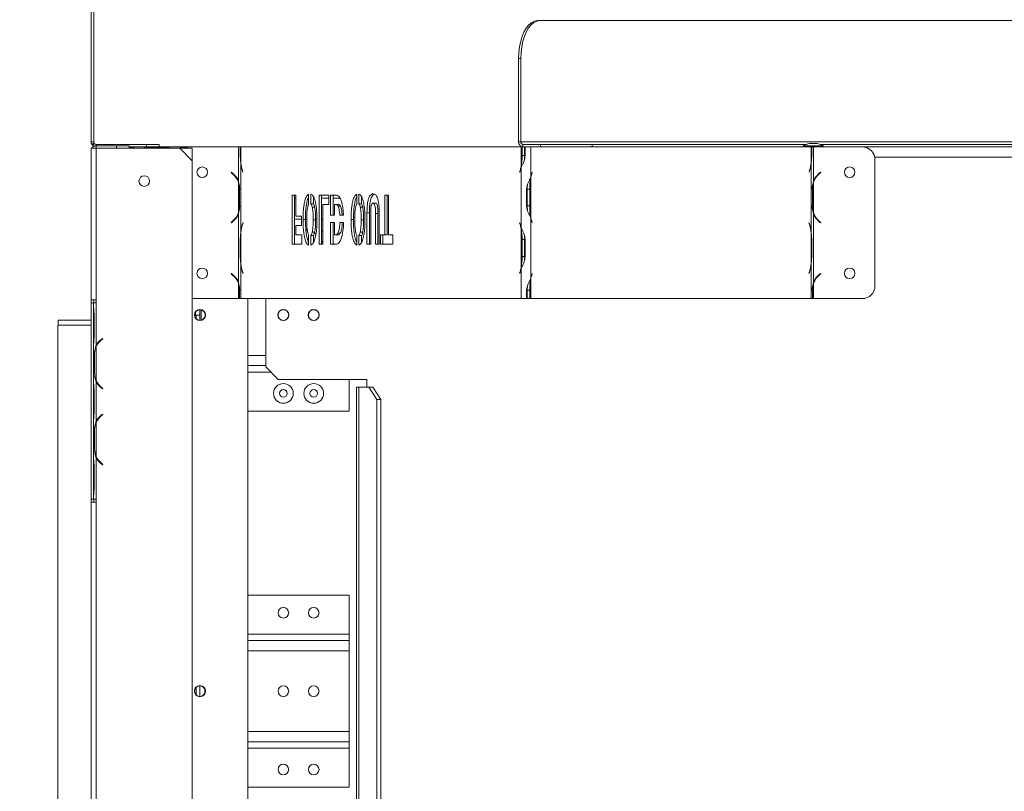
# Model space of a CAD drawing. Units: millimetres. Extents: x 119 to 5454, y 83 to 4277.
# Drawn here: x 480 to 833, y 705 to 982 of the extents above; entities that cross this region are included whole.
import ezdxf

# ---------------------------------------------------------------- set-up
doc = ezdxf.new("R2010")
doc.units = ezdxf.units.MM
doc.header["$LTSCALE"] = 20
doc.layers.add('FORMAT', color=7, linetype='Continuous')
doc.styles.add('SLDTEXTSTYLE0', font='TXT', dxfattribs={"width": 0.75})
doc.dimstyles.new('SLDDIMSTYLE0', dxfattribs={"dimtxt": 47.625, "dimasz": 26, "dimexe": 0, "dimexo": 0.0625, "dimgap": 11.90625, "dimtad": 1, "dimdec": 0, "dimlfac": 1.1, "dimrnd": 1e-09, "dimzin": 12, "dimdsep": 46, "dimtxsty": 'SLDTEXTSTYLE0', "dimsah": 1, "dimcen": 0.09, "dimadec": 0, "dimazin": 3, "dimtfac": 1, "dimtdec": 0, "dimtmove": 0, "dimatfit": 0, "dimfxl": 1, "dimfrac": 2, "dimtolj": 1, "dimtzin": 12, "dimarcsym": 0})
doc.dimstyles.new('SLDDIMSTYLE1', dxfattribs={"dimtxt": 47.625, "dimasz": 26, "dimexe": 0, "dimexo": 0.0625, "dimgap": 11.90625, "dimtad": 1, "dimdec": 0, "dimlfac": 1.1, "dimrnd": 1e-09, "dimzin": 12, "dimdsep": 46, "dimtxsty": 'SLDTEXTSTYLE0', "dimsah": 1, "dimcen": 0.09, "dimadec": 0, "dimazin": 3, "dimtfac": 1, "dimtdec": 0, "dimtofl": 0, "dimtmove": 0, "dimatfit": 3, "dimfxl": 1, "dimfrac": 2, "dimtolj": 1, "dimtzin": 12, "dimarcsym": 0})
doc.dimstyles.new('SLDDIMSTYLE2', dxfattribs={"dimtxt": 47.625, "dimasz": 26, "dimexe": 0, "dimexo": 0.0625, "dimgap": 11.90625, "dimtad": 0, "dimtih": 1, "dimtoh": 1, "dimdec": 0, "dimlfac": 1.1, "dimrnd": 1e-09, "dimzin": 12, "dimdsep": 46, "dimtxsty": 'SLDTEXTSTYLE0', "dimblk1": 'NONE', "dimsah": 1, "dimcen": 0, "dimadec": 0, "dimazin": 3, "dimtfac": 1, "dimtdec": 0, "dimtmove": 0, "dimatfit": 3, "dimldrblk": 'NONE', "dimfxl": 1, "dimfrac": 2, "dimtolj": 1, "dimtzin": 12, "dimarcsym": 0})

# ---------------------------------------------------------------- blocks, each defined once
blk = doc.blocks.new('_D_8')
at = {"layer": 'FORMAT', "color": 7, "transparency": 16777216}
for p, q in [((338.95, 872.48), (338.95, 922.48)), ((473.23, 872.48), (318.95, 872.48)), ((338.95, 533.21), (338.95, 872.48)), ((181.13, 811.78), (181.13, 821.44)), ((181.13, 821.44), (265.79, 821.44)), ((265.79, 821.44), (265.79, 811.78)), ((190.48, 752.92), (256.45, 713.33)), ((181.13, 603.75), (181.13, 594.1)), ((265.79, 594.1), (265.79, 603.75)), ((181.13, 594.1), (265.79, 594.1)), ((473.23, 533.21), (318.95, 533.21)), ((338.95, 533.21), (338.95, 483.21))]:
    blk.add_line(p, q, dxfattribs=at)
for points in [[(338.95, 872.48), (343.95, 898.48), (333.95, 898.48)], [(338.95, 533.21), (333.95, 507.21), (343.95, 507.21)]]:
    blk.add_solid(points, dxfattribs=at)
at = {"layer": 'FORMAT', "color": 7, "transparency": 16777216, "attachment_point": 1, "rotation": 90, "style": 'SLDTEXTSTYLE0'}
for s, insert, char_height in [('373mm', (277.56, 595.45), 47.625), ('"', (197.32, 780.04), 47.62), ('16', (224.87, 733.12), 31.75), ('11', (182.53, 686.21), 31.75), ('14', (197.32, 615.83), 47.625)]:
    blk.add_mtext(s, dxfattribs=dict(at, insert=insert, char_height=char_height))
blk = doc.blocks.new('_D_9')
at = {"layer": 'FORMAT', "color": 7, "transparency": 16777216}
for p, q in [((953.41, 771.57), (953.41, 326.31)), ((493.23, 513.21), (493.23, 326.31)), ((626.67, 504.13), (617.01, 504.13)), ((617.01, 504.13), (617.01, 419.46)), ((834.7, 504.13), (844.36, 504.13)), ((844.36, 504.13), (844.36, 419.46)), ((775.83, 494.78), (736.25, 428.81)), ((617.01, 419.46), (626.67, 419.46)), ((844.36, 419.46), (834.7, 419.46)), ((493.23, 346.31), (953.41, 346.31))]:
    blk.add_line(p, q, dxfattribs=at)
for points in [[(493.23, 346.31), (519.23, 341.31), (519.23, 351.31)], [(953.41, 346.31), (927.41, 351.31), (927.41, 341.31)]]:
    blk.add_solid(points, dxfattribs=at)
at = {"layer": 'FORMAT', "color": 7, "transparency": 16777216, "attachment_point": 1, "style": 'SLDTEXTSTYLE0'}
for s, insert, char_height in [('15', (709.12, 502.72), 31.75), ('19', (638.74, 487.93), 47.625), ('"', (802.96, 487.93), 47.62), ('16', (756.04, 460.39), 31.75), ('506mm', (618.37, 407.7), 47.625)]:
    blk.add_mtext(s, dxfattribs=dict(at, insert=insert, char_height=char_height))
blk = doc.blocks.new('_D_13')
at = {"layer": 'FORMAT', "color": 7, "transparency": 16777216}
for p, q in [((571.37, 1236.25), (561.71, 1236.25)), ((561.71, 1236.25), (561.71, 1151.58)), ((697.29, 1236.25), (706.95, 1236.25)), ((706.95, 1236.25), (706.95, 1151.58)), ((661.88, 1226.9), (622.3, 1160.93)), ((561.71, 1151.58), (571.37, 1151.58)), ((706.95, 1151.58), (697.29, 1151.58)), ((814.34, 1078.42), (486.07, 1078.42)), ((913.75, 873.37), (814.34, 1078.42)), ((993.07, 709.77), (913.75, 873.37))]:
    blk.add_line(p, q, dxfattribs=at)
blk.add_solid([(913.75, 873.37), (906.91, 898.95), (897.91, 894.59)], dxfattribs=at)
at = {"layer": 'FORMAT', "color": 7, "transparency": 16777216, "attachment_point": 1, "style": 'SLDTEXTSTYLE0'}
for s, insert, char_height in [('7', (618.63, 1234.84), 31.75), ('"', (665.55, 1220.05), 47.62), ('7', (583.44, 1220.05), 47.62), ('8', (642.09, 1192.51), 31.75), ('%%c', (486.07, 1139.82), 47.625), ('200mm', (557.96, 1139.82), 47.625)]:
    blk.add_mtext(s, dxfattribs=dict(at, insert=insert, char_height=char_height))
blk = doc.blocks.new('_NONE')

msp = doc.modelspace()

# ---------------------------------------------------------------- linework, layer by layer
at = {"color": 7, "linetype": 'Continuous', "lineweight": 15}
for p, q in [((505.23, 995.56), (505.23, 938.39)), ((506.14, 995.56), (506.14, 938.39)), ((665.69, 982.03), (666.48, 982.03)), ((666.48, 982.03), (893.75, 982.03)), ((658.87, 968.39), (658.87, 938.39)), ((659.66, 968.39), (658.87, 968.39)), ((659.66, 968.39), (659.66, 938.39)), ((506.14, 938.39), (505.23, 938.39)), ((505.23, 938.39), (505.23, 937.65)), ((506.14, 938.39), (506.14, 937.65)), ((658.87, 938.39), (659.66, 938.39)), ((659.66, 938.39), (900.57, 938.39)), ((506.14, 937.65), (505.23, 937.65)), ((505.23, 881.57), (505.23, 936.12)), ((505.23, 936.12), (507.05, 936.12)), ((506.36, 937.79), (505.67, 937.2)), ((507.05, 937.48), (525.12, 937.48)), ((507.05, 936.12), (507.05, 937.03)), ((514.32, 937.03), (507.05, 937.03)), ((507.05, 881.57), (507.05, 936.12)), ((541.59, 936.12), (507.05, 936.12)), ((537.05, 936.12), (507.05, 936.12)), ((514.32, 936.12), (514.32, 937.03)), ((514.32, 937.03), (518.86, 937.03)), ((518.86, 937.03), (518.86, 936.12)), ((518.86, 936.57), (540.62, 936.57)), ((520.68, 936.23), (518.86, 936.23)), ((520.68, 936.12), (520.68, 936.23)), ((524.32, 936.23), (524.32, 936.12)), ((533.41, 936.23), (524.32, 936.23)), ((525.12, 936.57), (525.12, 937.48)), ((525.12, 937.48), (529.67, 937.48)), ((529.67, 937.48), (529.67, 936.57)), ((533.41, 936.12), (533.41, 936.23)), ((537.05, 936.23), (537.05, 936.12)), ((538.9, 936.23), (537.05, 936.23)), ((541.59, 931.57), (537.05, 936.12)), ((540.62, 936.57), (558.16, 936.57)), ((541.59, 565.21), (541.59, 936.12)), ((558.16, 924.4), (558.16, 936.57)), ((558.75, 936.57), (558.16, 936.57)), ((558.75, 933.54), (558.75, 936.57)), ((558.87, 936.57), (558.75, 936.57)), ((558.87, 933.54), (558.87, 936.57)), ((558.87, 936.57), (559.03, 936.57)), ((559.03, 930.81), (559.03, 936.57)), ((559.03, 936.57), (659.77, 936.57)), ((659.77, 936.57), (659.77, 929.49)), ((659.77, 936.57), (660.15, 936.57)), ((660.15, 933.54), (660.15, 936.57)), ((661.02, 936.57), (660.15, 936.57)), ((660.45, 937.48), (660.45, 936.57)), ((660.45, 937.48), (666.75, 937.48)), ((661.02, 933.54), (661.02, 936.57)), ((661.25, 936.57), (661.02, 936.57)), ((661.25, 936.57), (661.25, 933.54)), ((663.24, 936.57), (661.25, 936.57)), ((663.24, 936.57), (663.24, 925.79)), ((663.24, 936.57), (764.05, 936.57)), ((666.75, 936.57), (666.75, 937.48)), ((666.75, 937.48), (685.37, 937.48)), ((685.37, 937.48), (685.37, 936.57)), ((685.37, 937.48), (762.25, 937.48)), ((761.23, 937.03), (761.23, 936.57)), ((768.32, 937.03), (761.23, 937.03)), ((766.14, 937.84), (763.41, 937.84)), ((764.05, 936.57), (764.05, 930.92)), ((764.05, 936.57), (764.2, 936.57)), ((764.2, 933.54), (764.2, 936.57)), ((764.2, 936.57), (764.31, 936.57)), ((764.31, 936.57), (764.31, 933.54)), ((764.92, 936.57), (764.31, 936.57)), ((764.92, 936.57), (764.92, 924.5)), ((764.92, 936.57), (782.42, 936.57)), ((767.29, 937.48), (912.65, 937.48)), ((768.32, 936.57), (768.32, 937.03)), ((782.42, 936.57), (782.42, 936.57)), ((1123, 936.57), (782.42, 936.57)), ((541.59, 565.21), (541.59, 931.57)), ((559.03, 930.37), (558.75, 933.54)), ((558.87, 933.54), (558.75, 933.54)), ((660.15, 933.54), (661.02, 933.54)), ((764.31, 933.54), (764.05, 930.47)), ((786.96, 932.03), (786.96, 886.57)), ((786.96, 932.03), (786.96, 932.03)), ((555.62, 927.48), (555.5, 927.34)), ((555.5, 927.34), (556.09, 926.85)), ((556.2, 926.99), (555.62, 927.48)), ((559.03, 906.22), (559.03, 930.37)), ((559.59, 927.97), (559.76, 927.48)), ((559.8, 927.62), (559.62, 928.11)), ((559.76, 927.48), (559.8, 927.62)), ((659.22, 927.62), (659.4, 928.11)), ((659.26, 927.48), (659.22, 927.62)), ((659.22, 927.62), (659.31, 927.62)), ((659.43, 927.97), (659.26, 927.48)), ((659.77, 929.18), (659.77, 907.6)), ((663.58, 926.99), (663.76, 927.48)), ((663.79, 927.34), (663.62, 926.85)), ((663.79, 927.34), (663.71, 927.34)), ((663.76, 927.48), (663.79, 927.34)), ((763.27, 927.62), (763.45, 928.11)), ((763.31, 927.48), (763.27, 927.62)), ((763.48, 927.97), (763.31, 927.48)), ((764.05, 930.47), (764.05, 906.11)), ((766.83, 926.99), (767.42, 927.48)), ((766.83, 926.99), (767.42, 927.48)), ((767.54, 927.34), (766.95, 926.85)), ((767.42, 927.48), (767.54, 927.34)), ((558.16, 924.4), (558.6, 921.42)), ((558.16, 912.86), (558.16, 923.92)), ((663.24, 925.48), (663.24, 911.31)), ((764.46, 921.42), (764.92, 924.5)), ((764.92, 924.04), (764.92, 912.74)), ((558.6, 921.42), (558.6, 915.36)), ((661.76, 915.36), (661.76, 921.42)), ((661.99, 921.42), (661.99, 915.36)), ((662.86, 921.42), (661.99, 921.42)), ((662.86, 921.42), (662.86, 915.36)), ((764.46, 915.36), (764.46, 921.42)), ((578.78, 919.26), (577.45, 919.26)), ((577.45, 919.26), (577.45, 901.6)), ((578.32, 919.26), (578.32, 901.6)), ((578.78, 911.66), (578.78, 919.26)), ((583.41, 915.99), (583.41, 919.6)), ((584.23, 919.65), (584.23, 916.15)), ((585.1, 918.78), (585.1, 916.15)), ((590.71, 919.26), (587.18, 919.26)), ((587.18, 919.26), (587.18, 901.6)), ((588.05, 919.26), (588.05, 901.6)), ((590.71, 915.91), (590.71, 919.26)), ((592.95, 919.26), (591.31, 919.26)), ((591.31, 919.26), (591.31, 912.08)), ((592.18, 919.26), (592.18, 912.08)), ((600.69, 916.01), (600.69, 919.6)), ((601.5, 919.64), (601.5, 916.14)), ((602.37, 918.75), (602.37, 916.14)), ((610.77, 919.26), (610.77, 904.95)), ((612.11, 919.26), (610.77, 919.26)), ((611.64, 919.26), (611.64, 904.95)), ((612.11, 904.95), (612.11, 919.26)), ((558.6, 915.36), (558.16, 912.38)), ((585.1, 916.15), (584.23, 916.15)), ((584.7, 914.95), (585.57, 914.95)), ((588.51, 901.6), (588.51, 915.91)), ((588.51, 915.91), (590.71, 915.91)), ((592.65, 912.08), (592.65, 915.91)), ((592.65, 915.91), (592.67, 915.91)), ((592.67, 915.91), (593.54, 915.91)), ((593.99, 915.22), (594.86, 915.22)), ((601.5, 916.14), (602.37, 916.14)), ((601.96, 914.95), (602.83, 914.95)), ((606.57, 916.35), (607.44, 916.35)), ((662.86, 915.36), (661.99, 915.36)), ((764.92, 912.28), (764.46, 915.36)), ((556.09, 909.93), (555.5, 909.44)), ((555.62, 909.3), (556.2, 909.79)), ((558.16, 888.03), (558.16, 912.38)), ((578.32, 910.66), (580.78, 910.66)), ((580.78, 911.66), (578.78, 911.66)), ((580.78, 908.31), (580.78, 911.66)), ((581.38, 910.44), (582.25, 910.44)), ((582.26, 910.66), (582.72, 910.66)), ((585.05, 910.42), (585.92, 910.42)), ((585.91, 910.66), (586.38, 910.66)), ((588.05, 910.66), (588.51, 910.66)), ((591.31, 912.08), (592.65, 912.08)), ((594.6, 912.08), (595.94, 912.08)), ((598.64, 910.44), (599.51, 910.44)), ((602.31, 910.42), (603.18, 910.42)), ((604.38, 912.93), (604.38, 901.6)), ((604.38, 912.93), (605.24, 912.93)), ((605.24, 912.93), (605.24, 901.6)), ((605.71, 901.6), (605.71, 912.69)), ((607.44, 912.69), (607.44, 901.6)), ((607.44, 912.69), (608.31, 912.69)), ((608.31, 912.69), (608.31, 901.6)), ((608.77, 901.6), (608.77, 912.92)), ((663.24, 911), (663.24, 889.42)), ((663.76, 909.3), (663.58, 909.79)), ((663.62, 909.93), (663.79, 909.44)), ((764.92, 912.28), (764.92, 888.13)), ((767.42, 909.3), (766.83, 909.79)), ((766.95, 909.93), (767.54, 909.44)), ((555.5, 909.44), (555.62, 909.3)), ((558.8, 903.24), (559.03, 906.22)), ((559.79, 909.3), (559.62, 908.81)), ((559.65, 908.67), (559.83, 909.16)), ((559.83, 909.16), (559.79, 909.3)), ((578.78, 904.95), (578.78, 908.31)), ((578.78, 908.31), (580.78, 908.31)), ((582.4, 906.43), (582.88, 906.96)), ((585.83, 907.79), (586.32, 907.67)), ((592.65, 909.35), (591.31, 909.35)), ((591.31, 909.35), (591.31, 901.6)), ((592.18, 909.35), (592.18, 901.6)), ((592.65, 904.95), (592.65, 909.35)), ((595.96, 909.35), (594.63, 909.35)), ((659.22, 909.16), (659.26, 909.3)), ((659.4, 908.67), (659.22, 909.16)), ((659.22, 909.16), (659.31, 909.16)), ((659.26, 909.3), (659.43, 908.81)), ((659.77, 907.29), (659.77, 893.12)), ((663.79, 909.44), (663.71, 909.44)), ((663.79, 909.44), (663.76, 909.3)), ((763.24, 909.16), (763.28, 909.3)), ((763.42, 908.67), (763.24, 909.16)), ((763.28, 909.3), (763.45, 908.81)), ((764.05, 906.11), (764.26, 903.24)), ((767.54, 909.44), (767.42, 909.3)), ((558.8, 897.18), (558.8, 903.24)), ((558.9, 897.18), (558.9, 903.24)), ((559.03, 894.68), (559.03, 905.74)), ((580.98, 904.95), (578.78, 904.95)), ((580.98, 901.6), (580.98, 904.95)), ((583.41, 901.26), (583.41, 904.86)), ((584.23, 904.7), (584.23, 901.21)), ((584.23, 904.7), (585.1, 904.7)), ((584.7, 905.87), (585.56, 905.87)), ((585.1, 904.7), (585.1, 902.14)), ((592.67, 904.95), (592.65, 904.95)), ((592.67, 904.95), (593.54, 904.95)), ((593.93, 905.54), (594.79, 905.54)), ((600.69, 901.26), (600.69, 904.83)), ((601.5, 904.72), (601.5, 901.22)), ((602.37, 904.72), (601.5, 904.72)), ((601.96, 905.87), (602.83, 905.87)), ((602.37, 904.72), (602.37, 902.16)), ((610.77, 904.95), (609.24, 904.95)), ((609.24, 904.95), (609.24, 901.6)), ((610.11, 904.95), (610.11, 901.6)), ((610.77, 904.95), (611.64, 904.95)), ((613.64, 904.95), (612.11, 904.95)), ((613.64, 901.6), (613.64, 904.95)), ((660.15, 903.24), (661.02, 903.24)), ((660.15, 897.18), (660.15, 903.24)), ((661.02, 897.18), (661.02, 903.24)), ((661.25, 903.24), (661.25, 897.18)), ((764.05, 905.61), (764.05, 894.8)), ((764.17, 897.18), (764.17, 903.24)), ((764.26, 903.24), (764.26, 897.18)), ((577.45, 901.6), (580.98, 901.6)), ((587.18, 901.6), (588.51, 901.6)), ((591.31, 901.6), (592.93, 901.6)), ((604.38, 901.6), (605.71, 901.6)), ((607.44, 901.6), (608.77, 901.6)), ((609.24, 901.6), (613.64, 901.6)), ((559.03, 894.2), (558.8, 897.18)), ((660.15, 897.18), (661.02, 897.18)), ((764.26, 897.18), (764.05, 894.31)), ((559.03, 882.03), (559.03, 894.2)), ((659.77, 892.81), (659.77, 882.03)), ((764.05, 894.31), (764.05, 882.03)), ((555.62, 891.12), (555.5, 890.98)), ((555.5, 890.98), (556.09, 890.49)), ((556.2, 890.63), (555.62, 891.12)), ((559.62, 891.61), (559.79, 891.12)), ((559.83, 891.26), (559.65, 891.75)), ((559.79, 891.12), (559.83, 891.26)), ((659.22, 891.26), (659.4, 891.75)), ((659.26, 891.12), (659.22, 891.26)), ((659.22, 891.26), (659.31, 891.26)), ((659.43, 891.61), (659.26, 891.12)), ((663.24, 889.11), (663.24, 882.03)), ((663.58, 890.63), (663.76, 891.12)), ((663.79, 890.98), (663.62, 890.49)), ((663.79, 890.98), (663.71, 890.98)), ((663.76, 891.12), (663.79, 890.98)), ((763.24, 891.26), (763.42, 891.75)), ((763.28, 891.12), (763.24, 891.26)), ((763.45, 891.61), (763.28, 891.12)), ((766.83, 890.63), (767.42, 891.12)), ((766.83, 890.63), (767.42, 891.12)), ((767.54, 890.98), (766.95, 890.49)), ((767.42, 891.12), (767.54, 890.98)), ((558.16, 888.03), (558.6, 885.06)), ((558.16, 882.03), (558.16, 887.56)), ((558.6, 885.06), (558.6, 882.03)), ((661.76, 882.03), (661.76, 885.06)), ((661.99, 885.06), (661.99, 882.03)), ((662.86, 885.06), (661.99, 885.06)), ((662.86, 885.06), (662.86, 882.03)), ((764.46, 885.06), (764.92, 888.13)), ((764.46, 882.03), (764.46, 885.06)), ((764.92, 887.67), (764.92, 882.03)), ((507.05, 881.57), (505.23, 881.57)), ((505.23, 881.57), (505.23, 880.48)), ((506.14, 881.57), (506.14, 880.48)), ((507.05, 880.48), (507.05, 881.57)), ((558.16, 882.03), (541.59, 882.03)), ((558.6, 882.03), (558.16, 882.03)), ((558.6, 882.03), (559.03, 882.03)), ((659.77, 882.03), (559.03, 882.03)), ((561.59, 572.48), (561.59, 882.03)), ((567.96, 857.53), (567.96, 882.03)), ((659.77, 882.03), (661.76, 882.03)), ((661.99, 882.03), (662.86, 882.03)), ((663.24, 882.03), (662.86, 882.03)), ((764.05, 882.03), (663.24, 882.03)), ((764.05, 882.03), (764.46, 882.03)), ((764.92, 882.03), (764.46, 882.03)), ((782.42, 882.03), (764.92, 882.03)), ((782.42, 882.03), (782.42, 882.03)), ((505.22, 880.48), (505.22, 809.94)), ((505.22, 880.48), (506.13, 880.48)), ((506.13, 880.48), (506.13, 809.94)), ((507.04, 880.48), (506.13, 880.48)), ((507.04, 880.48), (507.04, 865.24)), ((507.05, 880.48), (507.04, 880.48)), ((544.32, 876.12), (544.32, 878.03)), ((544.77, 874.26), (544.77, 877.97)), ((493.41, 872.48), (493.41, 874.3)), ((505.22, 874.3), (493.41, 874.3)), ((506.13, 875.33), (506.36, 875.33)), ((506.36, 875.33), (506.36, 869.27)), ((542.41, 876.12), (542.96, 876.12)), ((542.44, 876.45), (542.77, 876.12)), ((542.68, 876.12), (542.68, 877.1)), ((542.96, 876.12), (544.32, 876.12)), ((542.96, 874.78), (542.96, 876.12)), ((544.32, 876.12), (544.32, 874.21)), ((493.23, 533.21), (493.23, 872.48)), ((505.22, 872.48), (493.23, 872.48)), ((505.22, 872.48), (493.41, 872.48)), ((506.13, 869.27), (506.36, 869.27)), ((509.3, 867.75), (508.72, 867.26)), ((508.83, 867.12), (509.42, 867.61)), ((509.42, 867.61), (509.3, 867.75)), ((506.77, 864.75), (507.04, 865.24)), ((507.04, 864.85), (507.04, 852.48)), ((506.45, 855.63), (506.45, 861.69)), ((561.59, 857.94), (567.96, 857.94)), ((567.96, 857.53), (572.5, 852.98)), ((604.32, 852.98), (572.5, 852.98)), ((597.96, 841.57), (597.96, 852.98)), ((604.32, 850.25), (604.32, 852.98)), ((507.04, 852.09), (506.75, 852.62)), ((507.04, 852.09), (507.04, 837.97)), ((508.72, 850.06), (509.3, 849.57)), ((509.42, 849.71), (508.83, 850.2)), ((509.3, 849.57), (509.42, 849.71)), ((600.59, 850.25), (600.59, 597.03)), ((600.59, 850.25), (601.44, 850.25)), ((601.44, 597.03), (601.44, 850.25)), ((605.05, 850.25), (601.44, 850.25)), ((607.97, 845.71), (605.05, 850.25)), ((605.05, 850.25), (606.45, 850.25)), ((606.45, 850.25), (609.37, 845.71)), ((506.13, 848.06), (506.36, 848.06)), ((506.36, 848.06), (506.36, 842)), ((607.97, 601.57), (607.97, 845.71)), ((609.37, 845.71), (607.97, 845.71)), ((609.37, 601.57), (609.37, 845.71)), ((506.13, 842), (506.36, 842)), ((509.3, 840.48), (508.72, 839.99)), ((508.83, 839.85), (509.42, 840.34)), ((509.42, 840.34), (509.3, 840.48)), ((561.59, 841.57), (597.96, 841.57)), ((506.77, 837.47), (507.04, 837.97)), ((507.04, 837.58), (507.04, 825.2)), ((506.45, 828.36), (506.45, 834.42)), ((507.04, 824.81), (506.75, 825.34)), ((507.04, 824.81), (507.04, 809.94)), ((508.72, 822.79), (509.3, 822.3)), ((509.42, 822.44), (508.83, 822.93)), ((509.3, 822.3), (509.42, 822.44)), ((506.13, 820.78), (506.36, 820.78)), ((506.36, 820.78), (506.36, 814.72)), ((506.13, 814.72), (506.36, 814.72)), ((505.22, 809.94), (506.13, 809.94)), ((505.23, 809.94), (505.23, 808.84)), ((505.23, 674.3), (505.23, 808.84)), ((505.23, 808.84), (507.05, 808.84)), ((506.13, 809.94), (507.04, 809.94)), ((506.14, 809.94), (506.14, 808.84)), ((507.04, 809.94), (507.05, 809.94)), ((507.05, 808.84), (507.05, 809.94)), ((507.05, 674.3), (507.05, 808.84)), ((561.59, 775.44), (597.96, 775.44)), ((597.96, 761.39), (597.96, 775.44)), ((597.96, 759.07), (597.96, 761.39)), ((561.59, 759.07), (597.96, 759.07)), ((597.96, 755.39), (597.96, 759.07)), ((597.96, 726.39), (597.96, 755.39)), ((542.96, 739.55), (542.96, 742.23)), ((544.32, 742.8), (544.32, 738.98)), ((546.14, 741.47), (546.14, 740.31)), ((597.96, 722.71), (597.96, 726.39)), ((561.59, 722.71), (597.96, 722.71)), ((597.96, 720.39), (597.96, 722.71)), ((597.96, 706.34), (597.96, 720.39)), ((561.59, 706.34), (597.96, 706.34))]:
    msp.add_line(p, q, dxfattribs=at)
at = {"color": 8, "linetype": 'Continuous', "lineweight": 15}
for p, q in [((507.05, 937.48), (507.05, 937.03)), ((1118.55, 932.94), (786.87, 932.94)), ((559.59, 927.97), (559.67, 927.97)), ((659.4, 928.11), (659.48, 928.11)), ((763.48, 927.97), (763.4, 927.97)), ((663.62, 926.85), (663.54, 926.85)), ((766.83, 926.99), (766.83, 926.99)), ((578.78, 918.12), (578.32, 918.12)), ((583.41, 918.12), (583.25, 918.12)), ((585.36, 918.12), (585.1, 918.12)), ((590.71, 918.12), (588.05, 918.12)), ((594.69, 918.12), (592.18, 918.12)), ((663.62, 909.93), (663.54, 909.93)), ((766.83, 909.79), (766.83, 909.79)), ((559.62, 908.81), (559.7, 908.81)), ((659.4, 908.67), (659.48, 908.67)), ((763.45, 908.81), (763.37, 908.81)), ((559.62, 891.61), (559.7, 891.61)), ((659.4, 891.75), (659.48, 891.75)), ((663.62, 890.49), (663.54, 890.49)), ((763.45, 891.61), (763.37, 891.61)), ((766.83, 890.63), (766.83, 890.63)), ((786.96, 886.57), (786.96, 886.57)), ((507.05, 864.86), (507.05, 865.25)), ((507.05, 864.86), (507.05, 864.94)), ((561.59, 861.62), (567.96, 861.62)), ((561.59, 855.62), (569.86, 855.62)), ((507.05, 852.38), (507.05, 852.47)), ((507.05, 852.08), (507.05, 852.47)), ((507.05, 837.58), (507.05, 837.97)), ((507.05, 837.58), (507.05, 837.67)), ((507.05, 825.11), (507.05, 825.2)), ((507.05, 824.81), (507.05, 825.2)), ((561.59, 761.39), (597.96, 761.39)), ((561.59, 755.39), (597.96, 755.39)), ((561.59, 726.39), (597.96, 726.39)), ((561.59, 720.39), (597.96, 720.39))]:
    msp.add_line(p, q, dxfattribs=at)
at = {"color": 7, "linetype": 'Continuous', "lineweight": 15, "flags": 128}
for points in [[(658.87, 968.39), (658.96, 970.52), (659.21, 972.6), (659.62, 974.58), (660.18, 976.41), (660.87, 978.03), (661.68, 979.42), (662.6, 980.54), (663.58, 981.36), (664.62, 981.86), (665.69, 982.03)], [(666.48, 982.03), (665.41, 981.86), (664.37, 981.36), (663.38, 980.54), (662.47, 979.42), (661.66, 978.03), (660.96, 976.41), (660.4, 974.58), (659.99, 972.6), (659.74, 970.52), (659.66, 968.39)], [(588.05, 906.45), (588.1, 906.38), (588.51, 905.63)], [(585.51, 902.97), (585.23, 902.94), (585.1, 902.94)], [(585.49, 905.64), (585.75, 905.56), (586.06, 905.38)], [(588.51, 902.97), (588.1, 902.22), (588.05, 902.15)]]:
    msp.add_lwpolyline(points, dxfattribs=at)
at = {"color": 7, "linetype": 'Continuous', "lineweight": 15}
for centre, radius in [((545.17, 927.48), 1.91), ((777.87, 927.48), 1.91), ((524.32, 924.3), 1.91), ((545.17, 891.12), 1.91), ((777.87, 891.12), 1.91), ((544.32, 876.12), 2), ((544.32, 876.12), 1.91), ((574.32, 876.12), 2), ((574.32, 876.12), 1.91), ((585.23, 876.12), 2), ((585.23, 876.12), 1.91), ((574.32, 847.94), 3.55), ((585.23, 847.94), 3.55), ((574.32, 847.94), 1.36), ((585.23, 847.94), 1.36), ((574.32, 769.07), 1.91), ((585.23, 769.07), 1.91), ((544.32, 740.89), 2), ((544.32, 740.89), 1.91), ((574.32, 740.89), 1.91), ((585.23, 740.89), 1.91), ((574.32, 712.71), 1.91), ((585.23, 712.71), 1.91)]:
    msp.add_circle(centre, radius, dxfattribs=at)
for centre, radius, start, end in [((660.58, 938.28), 1.71, 176.1887, 265.5981), ((660.51, 938.33), 0.855, 176.1887, 265.5981), ((507.05, 935.21), 1.82, 90, 150), ((507.05, 938.39), 1.82, 220.9679, 241.045), ((507.05, 938.39), 0.909, 220.9679, 270), ((540.62, 932.03), 4.55, 90, 115.8419), ((765.95, 927.76), 10.4, 104.1243, 116.9878), ((763.6, 927.76), 10.4, 63.0122, 75.8757), ((782.42, 932.03), 4.55, 360, 90), ((782.42, 932.03), 4.55, 16.6738, 90), ((581.17, 933.5), 22.3, 179.9013, 186.9303), ((572.06, 932.25), 13.1, 186.3032, 198.4246), ((639.77, 933.41), 20.39, 348.9133, 0.3811), ((637.58, 933.54), 23.44, 357.0909, 0.0112), ((750.83, 932.3), 13.29, 341.6255, 354.0581), ((741.79, 933.51), 22.41, 353.3791, 0.0862), ((571.69, 932.05), 12.76, 187.5454, 198.6196), ((649.4, 931.58), 10.58, 340.8793, 348.6124), ((649.59, 931.4), 10.43, 340.7835, 347.6724), ((751.22, 932.09), 12.93, 341.4206, 352.7777), ((777.87, 927.48), 1.91, 90, 270), ((551.53, 921.42), 7.09, 20.6452, 50), ((551.53, 921.42), 7.27, 24.1626, 50), ((551.53, 921.42), 7.09, 0, 20.6452), ((683.24, 921.56), 20.37, 168.9072, 180.3813), ((673.42, 923.56), 10.42, 160.7735, 167.6657), ((673.61, 923.39), 10.57, 160.8693, 168.6061), ((771.51, 921.42), 7.09, 158.3371, 180), ((771.51, 921.42), 7.27, 130, 154.9769), ((771.51, 921.42), 7.09, 130, 158.3371), ((685.4, 921.43), 23.41, 176.9528, 180.0121), ((551.53, 915.36), 7.09, 339.3548, 0), ((685.34, 915.35), 23.34, 179.985, 183.4968), ((683.24, 915.23), 20.37, 179.6187, 191.0928), ((771.51, 915.36), 7.09, 180, 201.6629), ((551.53, 915.36), 7.09, 310, 339.3548), ((551.53, 915.36), 7.27, 310, 335.8374), ((673.61, 913.39), 10.57, 191.3939, 199.1307), ((673.42, 913.22), 10.42, 192.3343, 199.2265), ((771.51, 915.36), 7.09, 201.6629, 230), ((771.51, 915.36), 7.27, 205.0231, 230), ((572.06, 904.64), 13.12, 161.4824, 173.1154), ((572.47, 904.43), 13.5, 161.698, 174.4376), ((649.4, 905.21), 10.58, 11.3876, 19.1207), ((649.59, 905.38), 10.43, 12.3276, 19.2165), ((639.77, 903.37), 20.39, 359.6189, 11.0867), ((750.4, 904.38), 13.71, 5.1761, 18.2455), ((750.84, 904.6), 13.3, 6.5476, 18.4732), ((581.44, 903.27), 22.54, 173.7077, 180.0744), ((637.67, 903.24), 23.35, 359.985, 3.4936), ((741.52, 903.26), 22.65, 359.9368, 5.9568), ((581.44, 897.15), 22.54, 179.9256, 186.2923), ((639.77, 897.04), 20.39, 348.9133, 0.3811), ((637.58, 897.17), 23.44, 357.0909, 0.0112), ((741.52, 897.15), 22.65, 354.0432, 0.0632), ((572.47, 895.99), 13.5, 185.5624, 198.302), ((572.06, 895.77), 13.12, 186.8846, 198.5176), ((649.4, 895.21), 10.58, 340.8793, 348.6124), ((649.59, 895.04), 10.43, 340.7835, 347.6724), ((750.4, 896.04), 13.71, 341.7545, 354.8239), ((750.84, 895.82), 13.3, 341.5268, 353.4524), ((777.87, 891.12), 1.91, 90, 270), ((551.53, 885.06), 7.09, 20.6452, 50), ((551.53, 885.06), 7.27, 24.1626, 50), ((683.24, 885.19), 20.37, 168.9072, 180.3813), ((673.42, 887.2), 10.42, 160.7735, 167.6657), ((673.61, 887.02), 10.57, 160.8693, 168.6061), ((771.51, 885.06), 7.27, 130, 154.9769), ((771.51, 885.06), 7.09, 130, 158.3371), ((551.53, 885.06), 7.09, 0, 20.6452), ((685.4, 885.06), 23.41, 176.9528, 180.0121), ((771.51, 885.06), 7.09, 158.3371, 180), ((782.42, 886.57), 4.55, 270, 0), ((513.39, 861.69), 7.27, 130, 150.8084), ((513.39, 861.69), 7.09, 130, 153.557), ((513.39, 861.69), 7.09, 153.557, 170.5501), ((513.39, 855.63), 7.09, 190.6833, 206.443), ((513.39, 855.63), 7.09, 206.443, 230), ((513.39, 855.63), 7.27, 209.1916, 230), ((513.39, 834.42), 7.27, 130, 150.8084), ((513.39, 834.42), 7.09, 130, 153.557), ((513.39, 834.42), 7.09, 153.557, 170.5501), ((513.39, 828.36), 7.09, 190.6833, 206.443), ((513.39, 828.36), 7.09, 206.443, 230), ((513.39, 828.36), 7.27, 209.1916, 230)]:
    msp.add_arc(centre, radius, start, end, dxfattribs=at)
for points, knots in [([(506.36, 937.79), (506.35, 937.81), (506.32, 937.84), (506.19, 938.02), (506.16, 938.26), (506.14, 938.39)], [0, 0, 0, 0, 0.387309, 0.671301, 1, 1, 1, 1]), ([(505.67, 937.2), (505.61, 937.2), (505.54, 937.21), (505.44, 937.59), (505.43, 937.65)], [0, 0, 0, 0, 0.8431599, 1, 1, 1, 1]), ([(661.25, 933.54), (661.14, 932.71), (660.99, 931.52), (660.16, 930.14), (659.91, 929.53), (659.77, 929.18)], [0, 0, 0, 0, 0.49914, 0.714753, 1, 1, 1, 1]), ([(661.76, 921.42), (661.86, 922.2), (662.01, 923.38), (662.85, 924.77), (663.1, 925.43), (663.24, 925.79)], [0, 0, 0, 0, 0.471769, 0.710834, 1, 1, 1, 1]), ([(583.41, 919.6), (583.19, 919.43), (582.73, 919.09), (582.14, 917.71), (581.69, 915.71), (581.42, 913.2), (581.4, 911.36), (581.38, 910.44)], [0, 0, 0, 0, 0.186688, 0.373153, 0.559763, 0.779686, 1, 1, 1, 1]), ([(583.41, 918.49), (583.28, 918.22), (582.95, 917.55), (582.56, 915.69), (582.29, 913.21), (582.26, 911.36), (582.25, 910.44)], [0, 0, 0, 0, 0.163303, 0.412384, 0.705931, 1, 1, 1, 1]), ([(586.38, 910.44), (586.37, 911.25), (586.35, 912.86), (586.14, 915.21), (585.73, 917.39), (585.07, 919.12), (584.51, 919.47), (584.23, 919.65)], [0, 0, 0, 0, 0.187136, 0.374036, 0.560704, 0.780168, 1, 1, 1, 1]), ([(594.85, 917.86), (594.69, 918.16), (594.37, 918.77), (593.71, 919.18), (593.24, 919.23), (592.95, 919.26)], [0, 0, 0, 0, 0.279815, 0.5597077, 1, 1, 1, 1]), ([(595.94, 912.08), (595.9, 912.72), (595.81, 914), (595.54, 915.61), (595.23, 916.94), (594.98, 917.55), (594.85, 917.86)], [0, 0, 0, 0, 0.2799602, 0.5599268, 0.7799893, 1, 1, 1, 1]), ([(600.69, 919.6), (600.46, 919.44), (600, 919.11), (599.41, 917.73), (598.96, 915.73), (598.68, 913.21), (598.66, 911.36), (598.64, 910.44)], [0, 0, 0, 0, 0.186696, 0.373159, 0.559765, 0.779685, 1, 1, 1, 1]), ([(600.69, 918.52), (600.56, 918.25), (600.22, 917.58), (599.83, 915.71), (599.55, 913.22), (599.52, 911.36), (599.51, 910.44)], [0, 0, 0, 0, 0.165024, 0.413591, 0.706532, 1, 1, 1, 1]), ([(603.64, 910.44), (603.63, 911.24), (603.61, 912.85), (603.41, 915.19), (603, 917.37), (602.34, 919.1), (601.78, 919.46), (601.5, 919.64)], [0, 0, 0, 0, 0.187133, 0.374033, 0.560704, 0.780174, 1, 1, 1, 1]), ([(606.57, 919.71), (606.36, 919.68), (605.94, 919.62), (605.32, 918.98), (604.84, 917.79), (604.54, 916.23), (604.4, 914.6), (604.38, 913.49), (604.38, 912.93)], [0, 0, 0, 0, 0.186975, 0.373605, 0.559766, 0.706327, 0.85307, 1, 1, 1, 1]), ([(606.97, 919.57), (606.92, 919.56), (606.65, 919.5), (606.19, 918.96), (605.7, 917.79), (605.41, 916.23), (605.26, 914.6), (605.25, 913.49), (605.24, 912.93)], [0, 0, 0, 0, 0.055499, 0.272309, 0.488575, 0.658836, 0.829309, 1, 1, 1, 1]), ([(608.77, 912.92), (608.76, 913.63), (608.74, 915.05), (608.49, 917.07), (608.01, 918.71), (607.32, 919.59), (606.82, 919.67), (606.57, 919.71)], [0, 0, 0, 0, 0.187008, 0.373546, 0.559843, 0.779531, 1, 1, 1, 1]), ([(582.71, 910.44), (582.72, 911.34), (582.73, 912.95), (582.96, 914.36), (583.07, 914.98)], [0, 0, 0, 0, 0.560678, 1, 1, 1, 1]), ([(583.07, 914.98), (583.12, 915.2), (583.22, 915.61), (583.36, 915.87), (583.41, 915.99)], [0, 0, 0, 0, 0.560029, 1, 1, 1, 1]), ([(584.23, 916.15), (584.33, 915.99), (584.52, 915.71), (584.64, 915.18), (584.7, 914.95)], [0, 0, 0, 0, 0.559253, 1, 1, 1, 1]), ([(584.7, 914.95), (584.77, 914.57), (584.91, 913.81), (585.03, 912.26), (585.04, 911.12), (585.05, 910.42)], [0, 0, 0, 0, 0.279874, 0.559851, 1, 1, 1, 1]), ([(585.1, 916.15), (585.2, 915.99), (585.38, 915.71), (585.51, 915.18), (585.57, 914.95)], [0, 0, 0, 0, 0.559253, 1, 1, 1, 1]), ([(585.57, 914.95), (585.64, 914.57), (585.77, 913.81), (585.9, 912.26), (585.91, 911.12), (585.92, 910.42)], [0, 0, 0, 0, 0.279874, 0.559851, 1, 1, 1, 1]), ([(592.67, 915.91), (592.92, 915.92), (593.27, 915.95), (593.73, 915.71), (593.9, 915.39), (593.99, 915.22)], [0, 0, 0, 0, 0.560464, 0.780178, 1, 1, 1, 1]), ([(593.54, 915.91), (593.79, 915.92), (594.14, 915.95), (594.59, 915.71), (594.77, 915.39), (594.86, 915.22)], [0, 0, 0, 0, 0.560464, 0.780178, 1, 1, 1, 1]), ([(593.99, 915.22), (594.07, 915.01), (594.25, 914.58), (594.48, 913.52), (594.55, 912.62), (594.6, 912.08)], [0, 0, 0, 0, 0.280211, 0.560479, 1, 1, 1, 1]), ([(594.86, 915.22), (594.94, 915.01), (595.12, 914.58), (595.35, 913.52), (595.42, 912.62), (595.47, 912.08)], [0, 0, 0, 0, 0.280211, 0.560479, 1, 1, 1, 1]), ([(599.98, 910.44), (599.98, 911.34), (599.99, 912.95), (600.23, 914.36), (600.33, 914.98)], [0, 0, 0, 0, 0.560678, 1, 1, 1, 1]), ([(600.33, 914.98), (600.39, 915.21), (600.49, 915.63), (600.63, 915.89), (600.69, 916.01)], [0, 0, 0, 0, 0.560021, 1, 1, 1, 1]), ([(601.5, 916.14), (601.6, 915.98), (601.78, 915.7), (601.91, 915.18), (601.96, 914.95)], [0, 0, 0, 0, 0.559262, 1, 1, 1, 1]), ([(601.96, 914.95), (602.03, 914.57), (602.17, 913.81), (602.3, 912.26), (602.3, 911.12), (602.31, 910.42)], [0, 0, 0, 0, 0.279874, 0.559851, 1, 1, 1, 1]), ([(602.37, 916.14), (602.47, 915.98), (602.65, 915.7), (602.78, 915.18), (602.83, 914.95)], [0, 0, 0, 0, 0.559262, 1, 1, 1, 1]), ([(602.83, 914.95), (602.9, 914.57), (603.04, 913.81), (603.16, 912.26), (603.17, 911.12), (603.18, 910.42)], [0, 0, 0, 0, 0.279874, 0.5598505, 1, 1, 1, 1]), ([(605.71, 912.69), (605.71, 913.19), (605.73, 914.18), (605.88, 915.55), (606.22, 916.29), (606.46, 916.33), (606.57, 916.35)], [0, 0, 0, 0, 0.281315, 0.560547, 0.779437, 1, 1, 1, 1]), ([(606.57, 916.35), (606.67, 916.34), (606.87, 916.3), (607.15, 915.86), (607.35, 914.98), (607.43, 913.87), (607.44, 913.08), (607.44, 912.69)], [0, 0, 0, 0, 0.1870337, 0.3731204, 0.5590736, 0.7792363, 1, 1, 1, 1]), ([(607.44, 916.35), (607.54, 916.34), (607.74, 916.3), (608.02, 915.86), (608.21, 914.98), (608.3, 913.87), (608.31, 913.08), (608.31, 912.69)], [0, 0, 0, 0, 0.187034, 0.37312, 0.559074, 0.779236, 1, 1, 1, 1]), ([(663.24, 911), (663.1, 911.36), (662.86, 911.98), (662.02, 913.35), (661.87, 914.53), (661.76, 915.36)], [0, 0, 0, 0, 0.2920899, 0.5011568, 1, 1, 1, 1]), ([(581.38, 910.44), (581.39, 909.65), (581.41, 908.09), (581.6, 905.8), (581.99, 903.66), (582.6, 901.9), (583.14, 901.48), (583.41, 901.26)], [0, 0, 0, 0, 0.187115, 0.374055, 0.560767, 0.780273, 1, 1, 1, 1]), ([(582.25, 910.44), (582.26, 909.65), (582.28, 908.08), (582.47, 905.82), (582.83, 903.68), (583.23, 902.75), (583.44, 902.27)], [0, 0, 0, 0, 0.246616, 0.493003, 0.73909, 1, 1, 1, 1]), ([(583.07, 905.85), (583, 906.23), (582.86, 907), (582.74, 908.57), (582.72, 909.73), (582.71, 910.44)], [0, 0, 0, 0, 0.279692, 0.559841, 1, 1, 1, 1]), ([(584.23, 901.21), (584.47, 901.35), (584.94, 901.64), (585.57, 902.97), (586.05, 904.99), (586.34, 907.58), (586.37, 909.48), (586.38, 910.44)], [0, 0, 0, 0, 0.186715, 0.373178, 0.559782, 0.779666, 1, 1, 1, 1]), ([(585.05, 910.42), (585.04, 909.52), (585.03, 907.91), (584.8, 906.49), (584.7, 905.87)], [0, 0, 0, 0, 0.5606242, 1, 1, 1, 1]), ([(585.92, 910.42), (585.91, 909.52), (585.89, 907.91), (585.67, 906.49), (585.56, 905.87)], [0, 0, 0, 0, 0.560624, 1, 1, 1, 1]), ([(598.64, 910.44), (598.65, 909.65), (598.67, 908.08), (598.87, 905.79), (599.26, 903.64), (599.88, 901.88), (600.42, 901.46), (600.69, 901.26)], [0, 0, 0, 0, 0.1871161, 0.3740548, 0.5607654, 0.7802626, 1, 1, 1, 1]), ([(599.51, 910.44), (599.52, 909.65), (599.54, 908.08), (599.74, 905.8), (600.1, 903.68), (600.49, 902.77), (600.69, 902.3)], [0, 0, 0, 0, 0.2486156, 0.4969955, 0.7450723, 1, 1, 1, 1]), ([(600.34, 905.85), (600.27, 906.23), (600.13, 907), (600, 908.57), (599.99, 909.73), (599.98, 910.44)], [0, 0, 0, 0, 0.2796923, 0.5598409, 1, 1, 1, 1]), ([(601.5, 901.22), (601.74, 901.36), (602.22, 901.65), (602.84, 902.99), (603.32, 905), (603.6, 907.59), (603.63, 909.49), (603.64, 910.44)], [0, 0, 0, 0, 0.186711, 0.373174, 0.559781, 0.779668, 1, 1, 1, 1]), ([(602.31, 910.42), (602.3, 909.52), (602.29, 907.91), (602.06, 906.49), (601.96, 905.87)], [0, 0, 0, 0, 0.560624, 1, 1, 1, 1]), ([(603.18, 910.42), (603.17, 909.52), (603.16, 907.91), (602.93, 906.49), (602.83, 905.87)], [0, 0, 0, 0, 0.560624, 1, 1, 1, 1]), ([(594.63, 909.35), (594.6, 908.92), (594.56, 908.06), (594.4, 906.96), (594.18, 906.1), (594.01, 905.73), (593.93, 905.54)], [0, 0, 0, 0, 0.280235, 0.560057, 0.779986, 1, 1, 1, 1]), ([(595.49, 909.35), (595.47, 908.92), (595.43, 908.06), (595.27, 906.96), (595.05, 906.1), (594.88, 905.73), (594.79, 905.54)], [0, 0, 0, 0, 0.280235, 0.560057, 0.779986, 1, 1, 1, 1]), ([(594.87, 902.99), (595.04, 903.42), (595.37, 904.29), (595.7, 905.97), (595.9, 907.69), (595.94, 908.79), (595.96, 909.35)], [0, 0, 0, 0, 0.279768, 0.559653, 0.779757, 1, 1, 1, 1]), ([(659.77, 907.6), (659.91, 907.24), (660.16, 906.62), (660.99, 905.25), (661.14, 904.07), (661.25, 903.24)], [0, 0, 0, 0, 0.2920899, 0.5011568, 1, 1, 1, 1]), ([(583.41, 904.86), (583.34, 905.01), (583.21, 905.28), (583.12, 905.68), (583.07, 905.85)], [0, 0, 0, 0, 0.5595874, 1, 1, 1, 1]), ([(584.7, 905.87), (584.62, 905.59), (584.49, 905.08), (584.31, 904.82), (584.23, 904.7)], [0, 0, 0, 0, 0.559757, 1, 1, 1, 1]), ([(585.56, 905.87), (585.49, 905.59), (585.36, 905.08), (585.18, 904.82), (585.1, 904.7)], [0, 0, 0, 0, 0.559757, 1, 1, 1, 1]), ([(593.93, 905.54), (593.82, 905.37), (593.6, 905.03), (593.16, 904.97), (592.86, 904.96), (592.67, 904.95)], [0, 0, 0, 0, 0.27962, 0.559471, 1, 1, 1, 1]), ([(592.93, 901.6), (593.12, 901.62), (593.49, 901.64), (594.01, 901.82), (594.48, 902.24), (594.74, 902.74), (594.87, 902.99)], [0, 0, 0, 0, 0.280121, 0.560194, 0.780059, 1, 1, 1, 1]), ([(594.79, 905.54), (594.68, 905.37), (594.46, 905.03), (594.03, 904.97), (593.72, 904.96), (593.54, 904.95)], [0, 0, 0, 0, 0.27962, 0.559471, 1, 1, 1, 1]), ([(600.69, 904.83), (600.61, 904.99), (600.48, 905.27), (600.38, 905.67), (600.34, 905.85)], [0, 0, 0, 0, 0.559511, 1, 1, 1, 1]), ([(601.96, 905.87), (601.89, 905.59), (601.76, 905.1), (601.58, 904.83), (601.5, 904.72)], [0, 0, 0, 0, 0.55978, 1, 1, 1, 1]), ([(602.83, 905.87), (602.76, 905.59), (602.63, 905.1), (602.45, 904.83), (602.37, 904.72)], [0, 0, 0, 0, 0.55978, 1, 1, 1, 1]), ([(661.25, 897.18), (661.14, 896.35), (660.99, 895.16), (660.16, 893.78), (659.91, 893.16), (659.77, 892.81)], [0, 0, 0, 0, 0.49914, 0.714753, 1, 1, 1, 1]), ([(661.76, 885.06), (661.86, 885.84), (662.01, 887.02), (662.85, 888.41), (663.1, 889.06), (663.24, 889.42)], [0, 0, 0, 0, 0.471769, 0.710834, 1, 1, 1, 1]), ([(506.13, 878.88), (506.17, 878.34), (506.24, 877.18), (506.32, 875.97), (506.36, 875.33)], [0, 0, 0, 0, 0.467629, 1, 1, 1, 1]), ([(506.36, 869.27), (506.32, 868.7), (506.25, 867.49), (506.17, 866.33), (506.13, 865.72)], [0, 0, 0, 0, 0.472073, 1, 1, 1, 1]), ([(506.45, 861.69), (506.47, 862.26), (506.53, 863.47), (506.86, 864.63), (507.04, 865.24)], [0, 0, 0, 0, 0.472073, 1, 1, 1, 1]), ([(507.04, 852.09), (506.88, 852.63), (506.53, 853.78), (506.48, 854.99), (506.45, 855.63)], [0, 0, 0, 0, 0.467629, 1, 1, 1, 1]), ([(506.13, 851.6), (506.17, 851.06), (506.24, 849.91), (506.32, 848.7), (506.36, 848.06)], [0, 0, 0, 0, 0.467629, 1, 1, 1, 1]), ([(506.36, 842), (506.32, 841.43), (506.25, 840.22), (506.17, 839.06), (506.13, 838.45)], [0, 0, 0, 0, 0.472073, 1, 1, 1, 1]), ([(506.45, 834.42), (506.47, 834.99), (506.53, 836.2), (506.86, 837.36), (507.04, 837.97)], [0, 0, 0, 0, 0.472073, 1, 1, 1, 1]), ([(507.04, 824.81), (506.88, 825.35), (506.53, 826.51), (506.48, 827.72), (506.45, 828.36)], [0, 0, 0, 0, 0.467629, 1, 1, 1, 1]), ([(506.13, 824.33), (506.17, 823.79), (506.24, 822.63), (506.32, 821.43), (506.36, 820.78)], [0, 0, 0, 0, 0.467629, 1, 1, 1, 1]), ([(506.36, 814.72), (506.32, 814.15), (506.25, 812.95), (506.17, 811.79), (506.13, 811.18)], [0, 0, 0, 0, 0.472073, 1, 1, 1, 1])]:
    msp.add_open_spline(points, degree=3, knots=knots, dxfattribs=at)

# ---------------------------------------------------------------- dimensions: what is measured, and where the dimension line sits
at = {"layer": 'FORMAT', "color": 7}
dim = msp.add_diameter_dim_2p(p1=(993.07, 709.77), p2=(913.75, 873.37), dimstyle='SLDDIMSTYLE2', dxfattribs=at)
dim.commit()
dim.dimension.update_dxf_attribs({"geometry": '_D_13', "text_midpoint": (634.33, 1162.17), "dimtype": 163})
dim = msp.add_linear_dim(base=(338.95, 872.48), p1=(493.23, 533.21), p2=(493.23, 872.48), angle=90, dimstyle='SLDDIMSTYLE0', dxfattribs=at)
dim.commit()
dim.dimension.update_dxf_attribs({"geometry": '_D_8', "text_midpoint": (338.95, 707.77), "dimtype": 160})
dim = msp.add_linear_dim(base=(953.41, 346.31), p1=(493.23, 533.21), p2=(953.41, 791.57), dimstyle='SLDDIMSTYLE1', dxfattribs=at)
dim.commit()
dim.dimension.update_dxf_attribs({"geometry": '_D_9', "text_midpoint": (730.68, 346.31), "dimtype": 160})

doc.saveas('drawing.dxf')
